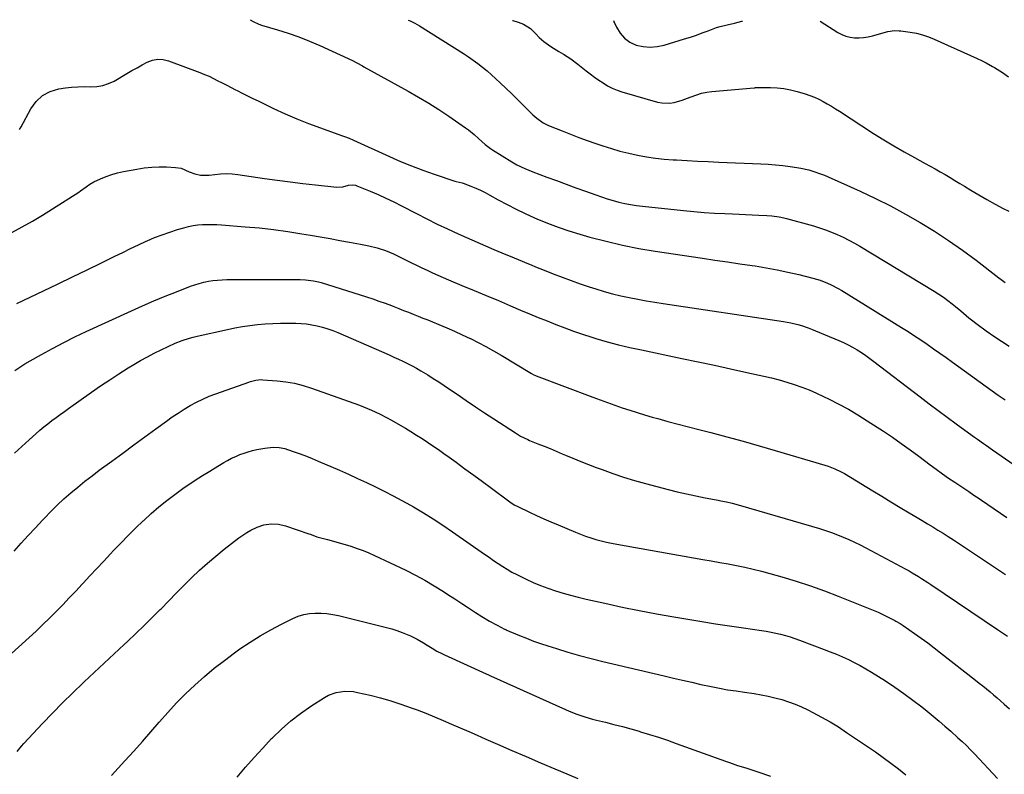
# Model space of a CAD drawing. Units: inches. Extents: x 1926266 to 1931564, y 395438 to 400696.
# Drawn here: x 1928259 to 1928818, y 400262 to 400691 of the extents above; entities that cross this region are included whole.
import ezdxf

# ---------------------------------------------------------------- set-up
doc = ezdxf.new("R2010")
doc.units = ezdxf.units.IN
doc.header["$MEASUREMENT"] = 0
doc.layers.add('7', color=7, linetype='Continuous')
doc.layers.add('8', color=7, linetype='Continuous')

msp = doc.modelspace()

# ---------------------------------------------------------------- linework, layer by layer
at = {"layer": '7', "color": 18}
for points in [[(1928390.08, 400690.82, 1806), (1928391.73, 400689.81, 1806), (1928394.92, 400688.33, 1806), (1928396.59, 400687.75, 1806), (1928405.57, 400685.1, 1806), (1928411.71, 400683.15, 1806), (1928417.79, 400681.02, 1806), (1928423.77, 400678.63, 1806), (1928429.69, 400676.07, 1806), (1928448.24, 400667.58, 1806), (1928450.68, 400666.35, 1806), (1928453.85, 400664.55, 1806), (1928454.65, 400664.11, 1806), (1928479.8, 400650.21, 1806), (1928485.69, 400646.83, 1806), (1928491.52, 400643.35, 1806), (1928497.24, 400639.7, 1806), (1928502.89, 400635.93, 1806), (1928512.4, 400629.4, 1806), (1928514.07, 400628.2, 1806), (1928517.25, 400625.61, 1806), (1928519.78, 400623.26, 1806), (1928521.66, 400621.53, 1806), (1928523.59, 400619.86, 1806), (1928526.64, 400617.56, 1806), (1928527.71, 400616.86, 1806), (1928538.65, 400610.05, 1806), (1928541.53, 400608.38, 1806), (1928546.03, 400606.21, 1806), (1928550.66, 400604.32, 1806), (1928558.52, 400601.38, 1806), (1928564.02, 400599.34, 1806), (1928569.53, 400597.31, 1806), (1928575.04, 400595.3, 1806), (1928580.56, 400593.31, 1806), (1928586.37, 400591.22, 1806), (1928589.62, 400590.1, 1806), (1928592.89, 400589.05, 1806), (1928596.18, 400588.1, 1806), (1928599.5, 400587.2, 1806), (1928602.84, 400586.43, 1806), (1928606.2, 400585.75, 1806), (1928609.59, 400585.22, 1806), (1928612.99, 400584.78, 1806), (1928636.3, 400582.31, 1806), (1928642.16, 400581.75, 1806), (1928648.02, 400581.27, 1806), (1928653.89, 400580.89, 1806), (1928659.76, 400580.6, 1806), (1928664.07, 400580.43, 1806), (1928667.79, 400580.27, 1806), (1928671.52, 400580.12, 1806), (1928675.24, 400579.96, 1806), (1928678.97, 400579.8, 1806), (1928683.61, 400579.6, 1806), (1928686.41, 400579.41, 1806), (1928690.57, 400578.82, 1806), (1928693.31, 400578.23, 1806), (1928694.66, 400577.88, 1806), (1928710.03, 400573.57, 1806), (1928713.48, 400572.53, 1806), (1928716.9, 400571.39, 1806), (1928720.27, 400570.1, 1806), (1928723.6, 400568.72, 1806), (1928726.88, 400567.21, 1806), (1928730.11, 400565.61, 1806), (1928733.28, 400563.89, 1806), (1928736.4, 400562.08, 1806), (1928778.62, 400536.49, 1806), (1928781.27, 400534.81, 1806), (1928783.89, 400533.07, 1806), (1928786.43, 400531.24, 1806), (1928788.93, 400529.33, 1806), (1928790.73, 400527.91, 1806), (1928793.82, 400525.39, 1806), (1928795.34, 400524.09, 1806), (1928798.34, 400521.47, 1806), (1928799.87, 400520.19, 1806), (1928803.03, 400517.77, 1806), (1928808.25, 400513.97, 1806), (1928812.51, 400510.96, 1806), (1928816.83, 400508.03, 1806), (1928821.23, 400505.23, 1806)], [(1928479.83, 400690.58, 1804), (1928480.95, 400690.17, 1804), (1928483.68, 400688.86, 1804), (1928486.33, 400687.37, 1804), (1928511.24, 400671.64, 1804), (1928514.03, 400669.8, 1804), (1928516.77, 400667.9, 1804), (1928519.43, 400665.89, 1804), (1928522.05, 400663.81, 1804), (1928524.6, 400661.66, 1804), (1928527.13, 400659.47, 1804), (1928529.61, 400657.23, 1804), (1928532.06, 400654.96, 1804), (1928535.51, 400651.7, 1804), (1928538.43, 400648.91, 1804), (1928541.34, 400646.1, 1804), (1928544.23, 400643.26, 1804), (1928547.09, 400640.41, 1804), (1928550.7, 400636.79, 1804), (1928552.9, 400634.8, 1804), (1928556.57, 400632.28, 1804), (1928559.2, 400630.91, 1804), (1928560.56, 400630.31, 1804), (1928567.26, 400627.63, 1804), (1928572, 400625.77, 1804), (1928576.77, 400623.96, 1804), (1928581.56, 400622.22, 1804), (1928586.36, 400620.52, 1804), (1928590.35, 400619.15, 1804), (1928595.24, 400617.57, 1804), (1928600.15, 400616.13, 1804), (1928605.12, 400614.89, 1804), (1928610.13, 400613.78, 1804), (1928615.17, 400612.88, 1804), (1928620.24, 400612.12, 1804), (1928625.33, 400611.58, 1804), (1928630.44, 400611.19, 1804), (1928632.21, 400611.09, 1804), (1928638.22, 400610.76, 1804), (1928644.23, 400610.46, 1804), (1928650.24, 400610.17, 1804), (1928656.25, 400609.91, 1804), (1928680.19, 400608.92, 1804), (1928684.37, 400608.68, 1804), (1928688.55, 400608.36, 1804), (1928692.71, 400607.91, 1804), (1928696.87, 400607.38, 1804), (1928700.53, 400606.86, 1804), (1928702.84, 400606.47, 1804), (1928707.4, 400605.45, 1804), (1928709.65, 400604.81, 1804), (1928714.08, 400603.3, 1804), (1928716.25, 400602.43, 1804), (1928718.41, 400601.51, 1804), (1928736.61, 400593.32, 1804), (1928745.3, 400589.24, 1804), (1928753.88, 400584.95, 1804), (1928762.31, 400580.38, 1804), (1928770.64, 400575.61, 1804), (1928778.8, 400570.55, 1804), (1928786.83, 400565.31, 1804), (1928794.68, 400559.79, 1804), (1928802.41, 400554.1, 1804), (1928815.43, 400544.14, 1804), (1928816.59, 400543.25, 1804), (1928818.89, 400541.44, 1804)], [(1928539.12, 400690.42, 1802), (1928539.21, 400690.4, 1802), (1928542.31, 400689.48, 1802), (1928545.34, 400688.33, 1802), (1928549.36, 400685.77, 1802), (1928552.48, 400682.54, 1802), (1928554.18, 400680.78, 1802), (1928556.91, 400678.33, 1802), (1928560.88, 400675.64, 1802), (1928562.42, 400674.7, 1802), (1928565.48, 400672.82, 1802), (1928568.11, 400671.18, 1802), (1928572.18, 400668.49, 1802), (1928576.11, 400665.58, 1802), (1928580.9, 400661.82, 1802), (1928583.26, 400660.01, 1802), (1928585.66, 400658.24, 1802), (1928588.1, 400656.52, 1802), (1928590.56, 400654.84, 1802), (1928593.1, 400653.32, 1802), (1928595.72, 400651.95, 1802), (1928598.45, 400650.83, 1802), (1928601.26, 400649.88, 1802), (1928621.54, 400643.97, 1802), (1928623.86, 400643.49, 1802), (1928628.52, 400643.37, 1802), (1928630.86, 400643.74, 1802), (1928635.49, 400645.04, 1802), (1928639.99, 400646.72, 1802), (1928643.74, 400648.15, 1802), (1928646.54, 400648.99, 1802), (1928649.4, 400649.57, 1802), (1928652.31, 400649.97, 1802), (1928676.46, 400652.16, 1802), (1928676.7, 400652.18, 1802), (1928677.17, 400652.21, 1802), (1928678.12, 400652.26, 1802), (1928678.36, 400652.26, 1802), (1928685.61, 400652.28, 1802), (1928689.45, 400652.12, 1802), (1928693.26, 400651.73, 1802), (1928697.01, 400651, 1802), (1928700.73, 400650.04, 1802), (1928705.42, 400648.61, 1802), (1928708.01, 400647.73, 1802), (1928710.55, 400646.75, 1802), (1928713.03, 400645.61, 1802), (1928715.47, 400644.37, 1802), (1928717.86, 400643.03, 1802), (1928720.22, 400641.65, 1802), (1928722.56, 400640.22, 1802), (1928724.87, 400638.75, 1802), (1928744.24, 400626.17, 1802), (1928749.94, 400622.57, 1802), (1928755.68, 400619.07, 1802), (1928761.52, 400615.71, 1802), (1928767.41, 400612.45, 1802), (1928773.58, 400609.13, 1802), (1928776.42, 400607.59, 1802), (1928779.25, 400606.02, 1802), (1928782.05, 400604.41, 1802), (1928784.84, 400602.79, 1802), (1928787.62, 400601.14, 1802), (1928790.39, 400599.48, 1802), (1928793.16, 400597.8, 1802), (1928795.92, 400596.12, 1802), (1928799.43, 400593.95, 1802), (1928803.98, 400591.23, 1802), (1928808.56, 400588.58, 1802), (1928813.2, 400586.03, 1802), (1928817.87, 400583.54, 1802), (1928821.01, 400581.92, 1802)], [(1928259.1, 400628.46, 1808), (1928259.89, 400629.97, 1808), (1928265.38, 400640.21, 1808), (1928268.45, 400644.35, 1808), (1928272.04, 400647.73, 1808), (1928276.44, 400649.97, 1808), (1928281.37, 400651.45, 1808), (1928285.08, 400652, 1808), (1928288.64, 400652.42, 1808), (1928292.21, 400652.69, 1808), (1928295.78, 400652.76, 1808), (1928299.37, 400652.69, 1808), (1928302.88, 400652.83, 1808), (1928306.29, 400653.36, 1808), (1928309.57, 400654.47, 1808), (1928312.74, 400655.97, 1808), (1928320.03, 400660.23, 1808), (1928322.9, 400661.88, 1808), (1928325.8, 400663.52, 1808), (1928328.71, 400665.11, 1808), (1928331.64, 400666.68, 1808), (1928334.6, 400667.78, 1808), (1928337.6, 400668.36, 1808), (1928340.65, 400668.16, 1808), (1928343.73, 400667.45, 1808), (1928361.47, 400660.8, 1808), (1928364.09, 400659.76, 1808), (1928366.68, 400658.65, 1808), (1928369.22, 400657.44, 1808), (1928371.73, 400656.16, 1808), (1928374.23, 400654.84, 1808), (1928376.73, 400653.52, 1808), (1928379.23, 400652.23, 1808), (1928381.75, 400650.94, 1808), (1928382.63, 400650.49, 1808), (1928385.59, 400649, 1808), (1928388.56, 400647.52, 1808), (1928391.54, 400646.06, 1808), (1928394.53, 400644.62, 1808), (1928403.28, 400640.44, 1808), (1928409.86, 400637.41, 1808), (1928416.5, 400634.52, 1808), (1928423.22, 400631.84, 1808), (1928430, 400629.28, 1808), (1928441.92, 400625, 1808), (1928443.64, 400624.38, 1808), (1928446.21, 400623.43, 1808), (1928448.74, 400622.36, 1808), (1928469.2, 400613.01, 1808), (1928475.45, 400610.27, 1808), (1928481.75, 400607.67, 1808), (1928488.14, 400605.28, 1808), (1928494.58, 400603.02, 1808), (1928506.42, 400599.09, 1808), (1928506.99, 400598.92, 1808), (1928510.43, 400598.09, 1808), (1928510.99, 400597.89, 1808), (1928515.43, 400596.2, 1808), (1928518.17, 400595.09, 1808), (1928520.88, 400593.89, 1808), (1928523.53, 400592.57, 1808), (1928526.14, 400591.17, 1808), (1928530.97, 400588.45, 1808), (1928536.01, 400585.71, 1808), (1928541.11, 400583.08, 1808), (1928546.28, 400580.62, 1808), (1928551.51, 400578.26, 1808), (1928552.89, 400577.67, 1808), (1928558.89, 400575.21, 1808), (1928564.95, 400572.92, 1808), (1928571.09, 400570.86, 1808), (1928577.29, 400568.95, 1808), (1928583.09, 400567.29, 1808), (1928592.27, 400564.86, 1808), (1928601.5, 400562.67, 1808), (1928610.81, 400560.85, 1808), (1928620.17, 400559.27, 1808), (1928647.04, 400555.28, 1808), (1928654.1, 400554.23, 1808), (1928661.16, 400553.18, 1808), (1928668.22, 400552.13, 1808), (1928675.28, 400551.08, 1808), (1928676.89, 400550.85, 1808), (1928683.13, 400549.83, 1808), (1928689.35, 400548.69, 1808), (1928695.53, 400547.38, 1808), (1928701.69, 400545.95, 1808), (1928709.6, 400544, 1808), (1928711.77, 400543.41, 1808), (1928713.92, 400542.74, 1808), (1928718.11, 400541.11, 1808), (1928720.16, 400540.17, 1808), (1928724.14, 400538.08, 1808), (1928726.08, 400536.93, 1808), (1928760.07, 400515.94, 1808), (1928763.78, 400513.61, 1808), (1928767.46, 400511.24, 1808), (1928771.11, 400508.81, 1808), (1928774.73, 400506.34, 1808), (1928778.32, 400503.83, 1808), (1928781.91, 400501.31, 1808), (1928785.48, 400498.77, 1808), (1928789.04, 400496.22, 1808), (1928814.98, 400477.5, 1808), (1928816.12, 400476.69, 1808), (1928817.83, 400475.49, 1808), (1928818.97, 400474.7, 1808)], [(1928257.43, 400529.55, 1812), (1928272.72, 400536.79, 1812), (1928280.97, 400540.72, 1812), (1928289.22, 400544.68, 1812), (1928297.44, 400548.67, 1812), (1928305.66, 400552.69, 1812), (1928313.26, 400556.43, 1812), (1928317.67, 400558.58, 1812), (1928322.09, 400560.71, 1812), (1928326.54, 400562.8, 1812), (1928330.99, 400564.86, 1812), (1928331.52, 400565.11, 1812), (1928335.75, 400566.94, 1812), (1928340.03, 400568.64, 1812), (1928344.38, 400570.15, 1812), (1928348.77, 400571.54, 1812), (1928352.44, 400572.6, 1812), (1928355.05, 400573.26, 1812), (1928357.69, 400573.8, 1812), (1928360.35, 400574.15, 1812), (1928363.04, 400574.38, 1812), (1928365.74, 400574.47, 1812), (1928368.44, 400574.48, 1812), (1928371.14, 400574.39, 1812), (1928373.84, 400574.23, 1812), (1928387.28, 400573.19, 1812), (1928395.35, 400572.45, 1812), (1928403.4, 400571.56, 1812), (1928411.43, 400570.45, 1812), (1928419.44, 400569.2, 1812), (1928424.34, 400568.36, 1812), (1928429.88, 400567.4, 1812), (1928435.42, 400566.42, 1812), (1928440.95, 400565.41, 1812), (1928446.49, 400564.37, 1812), (1928452.72, 400563.19, 1812), (1928457.53, 400562.21, 1812), (1928462.3, 400561.08, 1812), (1928466.97, 400559.65, 1812), (1928471.47, 400557.73, 1812), (1928478.69, 400554.18, 1812), (1928481.67, 400552.72, 1812), (1928484.64, 400551.27, 1812), (1928487.62, 400549.82, 1812), (1928490.6, 400548.38, 1812), (1928493.6, 400546.97, 1812), (1928496.61, 400545.6, 1812), (1928499.64, 400544.28, 1812), (1928502.69, 400542.99, 1812), (1928510.38, 400539.82, 1812), (1928517.28, 400536.96, 1812), (1928524.17, 400534.09, 1812), (1928531.06, 400531.19, 1812), (1928537.94, 400528.28, 1812), (1928543.72, 400525.81, 1812), (1928548.7, 400523.71, 1812), (1928553.69, 400521.63, 1812), (1928558.69, 400519.58, 1812), (1928563.7, 400517.56, 1812), (1928568.74, 400515.62, 1812), (1928573.81, 400513.76, 1812), (1928578.93, 400512.04, 1812), (1928584.08, 400510.4, 1812), (1928586.5, 400509.67, 1812), (1928592.91, 400507.83, 1812), (1928599.34, 400506.09, 1812), (1928605.82, 400504.54, 1812), (1928612.33, 400503.1, 1812), (1928635.33, 400498.34, 1812), (1928644.56, 400496.4, 1812), (1928653.78, 400494.44, 1812), (1928662.99, 400492.43, 1812), (1928672.19, 400490.39, 1812), (1928681.81, 400488.24, 1812), (1928686.18, 400487.2, 1812), (1928690.54, 400486.07, 1812), (1928694.85, 400484.81, 1812), (1928699.15, 400483.47, 1812), (1928703.39, 400481.98, 1812), (1928707.59, 400480.37, 1812), (1928711.72, 400478.6, 1812), (1928715.8, 400476.72, 1812), (1928718.93, 400475.19, 1812), (1928724.49, 400472.36, 1812), (1928729.97, 400469.39, 1812), (1928735.33, 400466.21, 1812), (1928740.61, 400462.9, 1812), (1928749.76, 400456.92, 1812), (1928754.89, 400453.5, 1812), (1928759.96, 400450, 1812), (1928764.96, 400446.41, 1812), (1928769.92, 400442.75, 1812), (1928776.31, 400437.93, 1812), (1928779.77, 400435.35, 1812), (1928783.27, 400432.81, 1812), (1928786.8, 400430.32, 1812), (1928790.37, 400427.9, 1812), (1928792.56, 400426.45, 1812), (1928795.46, 400424.53, 1812), (1928798.34, 400422.6, 1812), (1928801.22, 400420.66, 1812), (1928804.1, 400418.71, 1812), (1928805.58, 400417.71, 1812), (1928809.18, 400415.26, 1812), (1928812.79, 400412.79, 1812), (1928816.39, 400410.33, 1812), (1928819.98, 400407.85, 1812)], [(1928256.33, 400491.42, 1814), (1928259.17, 400493.36, 1814), (1928262.09, 400495.18, 1814), (1928265.06, 400496.93, 1814), (1928271.52, 400500.56, 1814), (1928277.8, 400503.99, 1814), (1928284.12, 400507.32, 1814), (1928290.53, 400510.49, 1814), (1928296.99, 400513.56, 1814), (1928322.58, 400525.35, 1814), (1928328.91, 400528.2, 1814), (1928335.27, 400530.97, 1814), (1928341.69, 400533.62, 1814), (1928348.13, 400536.19, 1814), (1928356.1, 400539.29, 1814), (1928358.61, 400540.18, 1814), (1928361.14, 400540.97, 1814), (1928363.72, 400541.61, 1814), (1928366.32, 400542.15, 1814), (1928368.95, 400542.54, 1814), (1928371.59, 400542.84, 1814), (1928374.24, 400543.01, 1814), (1928376.9, 400543.08, 1814), (1928418.47, 400543.14, 1814), (1928421.49, 400543.03, 1814), (1928425.99, 400542.47, 1814), (1928428.93, 400541.8, 1814), (1928430.38, 400541.38, 1814), (1928456.13, 400533.26, 1814), (1928459.69, 400532.1, 1814), (1928463.23, 400530.9, 1814), (1928466.75, 400529.62, 1814), (1928470.26, 400528.3, 1814), (1928471.73, 400527.73, 1814), (1928474.49, 400526.66, 1814), (1928477.24, 400525.59, 1814), (1928479.99, 400524.51, 1814), (1928482.73, 400523.43, 1814), (1928485.48, 400522.34, 1814), (1928488.22, 400521.25, 1814), (1928490.96, 400520.15, 1814), (1928493.7, 400519.05, 1814), (1928497.23, 400517.62, 1814), (1928501.71, 400515.75, 1814), (1928506.17, 400513.82, 1814), (1928510.58, 400511.8, 1814), (1928514.97, 400509.71, 1814), (1928515.17, 400509.62, 1814), (1928519.6, 400507.38, 1814), (1928523.99, 400505.06, 1814), (1928528.32, 400502.64, 1814), (1928532.61, 400500.13, 1814), (1928549.86, 400489.74, 1814), (1928551.19, 400489.01, 1814), (1928552.22, 400488.54, 1814), (1928552.58, 400488.4, 1814), (1928584.76, 400476.3, 1814), (1928588.92, 400474.75, 1814), (1928593.09, 400473.22, 1814), (1928597.27, 400471.73, 1814), (1928601.46, 400470.26, 1814), (1928605.67, 400468.84, 1814), (1928609.9, 400467.49, 1814), (1928614.15, 400466.21, 1814), (1928618.42, 400464.99, 1814), (1928621.56, 400464.13, 1814), (1928627.41, 400462.53, 1814), (1928633.27, 400460.96, 1814), (1928639.14, 400459.41, 1814), (1928645.01, 400457.88, 1814), (1928651.7, 400456.15, 1814), (1928660.9, 400453.72, 1814), (1928670.09, 400451.23, 1814), (1928679.25, 400448.64, 1814), (1928688.39, 400445.98, 1814), (1928716.48, 400437.65, 1814), (1928718.41, 400437.02, 1814), (1928722.19, 400435.58, 1814), (1928725.86, 400433.86, 1814), (1928727.66, 400432.92, 1814), (1928731.17, 400430.89, 1814), (1928743.73, 400423.13, 1814), (1928748.89, 400419.96, 1814), (1928754.06, 400416.81, 1814), (1928759.25, 400413.68, 1814), (1928764.45, 400410.58, 1814), (1928768.9, 400407.93, 1814), (1928771.88, 400406.15, 1814), (1928774.85, 400404.36, 1814), (1928777.81, 400402.56, 1814), (1928780.77, 400400.75, 1814), (1928783.71, 400398.92, 1814), (1928786.64, 400397.06, 1814), (1928789.55, 400395.18, 1814), (1928792.44, 400393.27, 1814), (1928804.37, 400385.32, 1814), (1928811.72, 400380.4, 1814), (1928819.05, 400375.48, 1814)], [(1928256.2, 400444.5, 1816), (1928260.29, 400448.28, 1816), (1928264.43, 400452.02, 1816), (1928268.37, 400455.52, 1816), (1928270.59, 400457.45, 1816), (1928272.83, 400459.34, 1816), (1928275.12, 400461.18, 1816), (1928277.43, 400462.99, 1816), (1928279.77, 400464.76, 1816), (1928282.13, 400466.51, 1816), (1928284.5, 400468.24, 1816), (1928286.89, 400469.94, 1816), (1928299.91, 400479.11, 1816), (1928305.07, 400482.67, 1816), (1928310.27, 400486.16, 1816), (1928315.54, 400489.55, 1816), (1928320.85, 400492.87, 1816), (1928324.05, 400494.82, 1816), (1928327.83, 400497.06, 1816), (1928331.65, 400499.22, 1816), (1928335.54, 400501.26, 1816), (1928339.46, 400503.23, 1816), (1928343.44, 400505.15, 1816), (1928347.42, 400506.94, 1816), (1928351.5, 400508.53, 1816), (1928355.65, 400509.87, 1816), (1928357.76, 400510.44, 1816), (1928359.88, 400510.96, 1816), (1928377.12, 400514.82, 1816), (1928381.38, 400515.69, 1816), (1928385.66, 400516.45, 1816), (1928389.96, 400517.05, 1816), (1928394.28, 400517.55, 1816), (1928398.62, 400517.9, 1816), (1928402.96, 400518.16, 1816), (1928407.3, 400518.28, 1816), (1928411.65, 400518.32, 1816), (1928415.97, 400518.28, 1816), (1928419.05, 400518.16, 1816), (1928422.11, 400517.9, 1816), (1928425.15, 400517.44, 1816), (1928428.17, 400516.85, 1816), (1928431.16, 400516.07, 1816), (1928434.11, 400515.19, 1816), (1928437, 400514.14, 1816), (1928439.86, 400512.99, 1816), (1928469.01, 400500.28, 1816), (1928471.64, 400499.11, 1816), (1928474.26, 400497.91, 1816), (1928476.87, 400496.69, 1816), (1928479.46, 400495.44, 1816), (1928482.02, 400494.13, 1816), (1928484.56, 400492.77, 1816), (1928487.05, 400491.34, 1816), (1928490.93, 400488.97, 1816), (1928494.07, 400486.98, 1816), (1928497.19, 400484.96, 1816), (1928500.29, 400482.91, 1816), (1928503.37, 400480.83, 1816), (1928507.61, 400477.92, 1816), (1928512.81, 400474.38, 1816), (1928518.02, 400470.86, 1816), (1928523.26, 400467.38, 1816), (1928528.52, 400463.93, 1816), (1928540.74, 400455.96, 1816), (1928543.68, 400454.19, 1816), (1928547.78, 400452.18, 1816), (1928548.83, 400451.73, 1816), (1928553.56, 400449.82, 1816), (1928556.98, 400448.43, 1816), (1928560.39, 400447.03, 1816), (1928563.8, 400445.61, 1816), (1928567.21, 400444.18, 1816), (1928569.1, 400443.38, 1816), (1928573.45, 400441.57, 1816), (1928577.82, 400439.79, 1816), (1928582.21, 400438.06, 1816), (1928586.61, 400436.36, 1816), (1928589.93, 400435.1, 1816), (1928596.03, 400432.89, 1816), (1928602.17, 400430.81, 1816), (1928608.37, 400428.94, 1816), (1928614.62, 400427.19, 1816), (1928627.42, 400423.83, 1816), (1928632.65, 400422.51, 1816), (1928637.9, 400421.27, 1816), (1928643.17, 400420.15, 1816), (1928648.46, 400419.11, 1816), (1928655.83, 400417.73, 1816), (1928657.45, 400417.42, 1816), (1928660.68, 400416.77, 1816), (1928663.9, 400416.06, 1816), (1928668.67, 400414.79, 1816), (1928713.53, 400401.56, 1816), (1928716.92, 400400.5, 1816), (1928720.29, 400399.37, 1816), (1928723.62, 400398.13, 1816), (1928726.93, 400396.82, 1816), (1928730.19, 400395.41, 1816), (1928733.43, 400393.94, 1816), (1928736.62, 400392.37, 1816), (1928739.77, 400390.73, 1816), (1928762.53, 400378.51, 1816), (1928764.35, 400377.51, 1816), (1928766.17, 400376.49, 1816), (1928769.74, 400374.37, 1816), (1928771.5, 400373.28, 1816), (1928775, 400371.03, 1816), (1928776.73, 400369.88, 1816), (1928814.61, 400344.34, 1816), (1928817.44, 400342.4, 1816), (1928820.25, 400340.43, 1816)], [(1928256.08, 400388.86, 1818), (1928260.04, 400393.3, 1818), (1928264.02, 400397.72, 1818), (1928268.05, 400402.1, 1818), (1928272.11, 400406.45, 1818), (1928273.16, 400407.56, 1818), (1928276.78, 400411.28, 1818), (1928280.46, 400414.92, 1818), (1928284.27, 400418.44, 1818), (1928288.15, 400421.88, 1818), (1928292.12, 400425.21, 1818), (1928296.14, 400428.48, 1818), (1928300.23, 400431.67, 1818), (1928304.37, 400434.78, 1818), (1928311.39, 400439.94, 1818), (1928317.65, 400444.54, 1818), (1928323.92, 400449.13, 1818), (1928330.19, 400453.72, 1818), (1928336.47, 400458.3, 1818), (1928342.52, 400462.71, 1818), (1928345.81, 400465.03, 1818), (1928349.14, 400467.28, 1818), (1928352.54, 400469.43, 1818), (1928355.98, 400471.51, 1818), (1928359.51, 400473.43, 1818), (1928363.1, 400475.22, 1818), (1928366.78, 400476.81, 1818), (1928370.53, 400478.26, 1818), (1928389.31, 400484.91, 1818), (1928390.28, 400485.23, 1818), (1928393.24, 400485.98, 1818), (1928396.27, 400486.25, 1818), (1928397.29, 400486.22, 1818), (1928405.33, 400485.63, 1818), (1928410.33, 400485.06, 1818), (1928415.27, 400484.22, 1818), (1928420.13, 400482.99, 1818), (1928424.93, 400481.49, 1818), (1928452.15, 400471.75, 1818), (1928454.47, 400470.88, 1818), (1928459.03, 400468.98, 1818), (1928463.51, 400466.85, 1818), (1928467.89, 400464.54, 1818), (1928470.05, 400463.32, 1818), (1928478.22, 400458.6, 1818), (1928481.42, 400456.7, 1818), (1928484.59, 400454.75, 1818), (1928487.72, 400452.74, 1818), (1928490.83, 400450.69, 1818), (1928493.9, 400448.58, 1818), (1928496.96, 400446.47, 1818), (1928500, 400444.32, 1818), (1928503.03, 400442.16, 1818), (1928507.07, 400439.26, 1818), (1928512.1, 400435.62, 1818), (1928517.12, 400431.96, 1818), (1928522.12, 400428.29, 1818), (1928527.11, 400424.59, 1818), (1928536.89, 400417.32, 1818), (1928537.52, 400416.87, 1818), (1928540.11, 400415.18, 1818), (1928542.17, 400414.1, 1818), (1928548.78, 400410.96, 1818), (1928552.81, 400409.08, 1818), (1928556.84, 400407.24, 1818), (1928560.9, 400405.45, 1818), (1928564.98, 400403.7, 1818), (1928574.9, 400399.51, 1818), (1928577.74, 400398.37, 1818), (1928580.61, 400397.31, 1818), (1928583.52, 400396.35, 1818), (1928586.46, 400395.47, 1818), (1928589.42, 400394.69, 1818), (1928592.4, 400393.96, 1818), (1928595.39, 400393.32, 1818), (1928598.4, 400392.74, 1818), (1928647.19, 400384.11, 1818), (1928651.98, 400383.26, 1818), (1928656.77, 400382.39, 1818), (1928661.56, 400381.5, 1818), (1928666.35, 400380.6, 1818), (1928671.12, 400379.62, 1818), (1928675.87, 400378.56, 1818), (1928680.59, 400377.36, 1818), (1928685.28, 400376.09, 1818), (1928692.17, 400374.11, 1818), (1928700.25, 400371.66, 1818), (1928708.28, 400369.05, 1818), (1928716.23, 400366.2, 1818), (1928724.12, 400363.2, 1818), (1928741.21, 400356.4, 1818), (1928743.99, 400355.25, 1818), (1928746.74, 400354.05, 1818), (1928749.47, 400352.79, 1818), (1928752.17, 400351.47, 1818), (1928756.31, 400349.39, 1818), (1928756.92, 400349.07, 1818), (1928759.31, 400347.68, 1818), (1928761.04, 400346.53, 1818), (1928767.47, 400342.02, 1818), (1928771.24, 400339.33, 1818), (1928774.97, 400336.61, 1818), (1928778.66, 400333.83, 1818), (1928782.31, 400331.01, 1818), (1928802.1, 400315.48, 1818), (1928804.18, 400313.84, 1818), (1928806.25, 400312.18, 1818), (1928808.31, 400310.51, 1818), (1928810.35, 400308.82, 1818), (1928812.38, 400307.12, 1818), (1928814.4, 400305.4, 1818), (1928816.39, 400303.65, 1818), (1928818.37, 400301.89, 1818), (1928821.45, 400299.11, 1818)], [(1928257.61, 400274.97, 1822), (1928260.16, 400278.04, 1822), (1928261.49, 400279.52, 1822), (1928272.07, 400290.8, 1822), (1928277.73, 400296.72, 1822), (1928283.45, 400302.56, 1822), (1928289.29, 400308.3, 1822), (1928295.2, 400313.96, 1822), (1928295.79, 400314.51, 1822), (1928301.46, 400319.83, 1822), (1928307.14, 400325.15, 1822), (1928312.82, 400330.46, 1822), (1928318.51, 400335.76, 1822), (1928320.39, 400337.51, 1822), (1928325.11, 400341.97, 1822), (1928329.79, 400346.47, 1822), (1928334.41, 400351.03, 1822), (1928338.99, 400355.63, 1822), (1928339.44, 400356.09, 1822), (1928343.77, 400360.49, 1822), (1928348.11, 400364.88, 1822), (1928352.46, 400369.25, 1822), (1928356.83, 400373.61, 1822), (1928361.28, 400377.88, 1822), (1928365.82, 400382.04, 1822), (1928370.52, 400386.02, 1822), (1928375.32, 400389.89, 1822), (1928383.62, 400396.34, 1822), (1928385.81, 400397.93, 1822), (1928388.08, 400399.41, 1822), (1928390.44, 400400.72, 1822), (1928394, 400402.45, 1822), (1928397.92, 400403.78, 1822), (1928402.03, 400404.33, 1822), (1928406.17, 400404.1, 1822), (1928410.2, 400403.13, 1822), (1928423.41, 400398.66, 1822), (1928424.07, 400398.43, 1822), (1928426.68, 400397.45, 1822), (1928428.01, 400397.01, 1822), (1928428.68, 400396.81, 1822), (1928433.99, 400395.38, 1822), (1928437.32, 400394.46, 1822), (1928440.64, 400393.53, 1822), (1928443.95, 400392.56, 1822), (1928447.26, 400391.57, 1822), (1928450.87, 400390.38, 1822), (1928454.22, 400389.17, 1822), (1928457.5, 400387.8, 1822), (1928460.75, 400386.34, 1822), (1928478.41, 400377.89, 1822), (1928483.92, 400375.12, 1822), (1928489.35, 400372.21, 1822), (1928494.66, 400369.09, 1822), (1928499.89, 400365.83, 1822), (1928502.41, 400364.19, 1822), (1928506.32, 400361.64, 1822), (1928510.23, 400359.09, 1822), (1928514.14, 400356.54, 1822), (1928518.05, 400353.98, 1822), (1928521.72, 400351.58, 1822), (1928525.94, 400348.98, 1822), (1928530.29, 400346.63, 1822), (1928534.61, 400344.44, 1822), (1928534.82, 400344.35, 1822), (1928535.24, 400344.16, 1822), (1928535.34, 400344.12, 1822), (1928543.03, 400340.86, 1822), (1928547.01, 400339.25, 1822), (1928551.01, 400337.71, 1822), (1928555.05, 400336.29, 1822), (1928559.12, 400334.93, 1822), (1928564.02, 400333.38, 1822), (1928570.58, 400331.39, 1822), (1928577.16, 400329.49, 1822), (1928583.79, 400327.74, 1822), (1928590.45, 400326.08, 1822), (1928625.31, 400317.83, 1822), (1928630.51, 400316.62, 1822), (1928635.71, 400315.41, 1822), (1928640.92, 400314.24, 1822), (1928646.13, 400313.08, 1822), (1928651.88, 400311.81, 1822), (1928656.58, 400310.86, 1822), (1928661.31, 400310.05, 1822), (1928666.06, 400309.33, 1822), (1928670.81, 400308.64, 1822), (1928676.34, 400307.85, 1822), (1928680.3, 400307.19, 1822), (1928684.24, 400306.43, 1822), (1928688.13, 400305.49, 1822), (1928692, 400304.44, 1822), (1928695.82, 400303.2, 1822), (1928699.58, 400301.82, 1822), (1928703.25, 400300.25, 1822), (1928706.88, 400298.54, 1822), (1928709.67, 400297.12, 1822), (1928714.6, 400294.51, 1822), (1928719.46, 400291.77, 1822), (1928724.2, 400288.85, 1822), (1928728.87, 400285.8, 1822), (1928745.21, 400274.68, 1822), (1928749.64, 400271.57, 1822), (1928754.01, 400268.38, 1822), (1928758.29, 400265.07, 1822), (1928762.51, 400261.68, 1822)], [(1928311.34, 400261.35, 1824), (1928318.96, 400269.63, 1824), (1928323.91, 400275.06, 1824), (1928328.81, 400280.53, 1824), (1928333.65, 400286.05, 1824), (1928338.45, 400291.62, 1824), (1928338.53, 400291.71, 1824), (1928343.35, 400297.17, 1824), (1928348.29, 400302.5, 1824), (1928353.42, 400307.65, 1824), (1928358.68, 400312.68, 1824), (1928364.12, 400317.51, 1824), (1928369.67, 400322.2, 1824), (1928375.4, 400326.68, 1824), (1928381.24, 400331.02, 1824), (1928384.26, 400333.18, 1824), (1928389.98, 400337.06, 1824), (1928395.81, 400340.74, 1824), (1928401.82, 400344.13, 1824), (1928407.94, 400347.33, 1824), (1928414.37, 400350.5, 1824), (1928417.42, 400351.76, 1824), (1928420.53, 400352.74, 1824), (1928423.75, 400353.3, 1824), (1928427.03, 400353.59, 1824), (1928430.35, 400353.54, 1824), (1928433.65, 400353.3, 1824), (1928436.93, 400352.81, 1824), (1928440.18, 400352.14, 1824), (1928467.45, 400345.39, 1824), (1928470.46, 400344.56, 1824), (1928473.44, 400343.64, 1824), (1928476.38, 400342.58, 1824), (1928479.28, 400341.43, 1824), (1928481.22, 400340.6, 1824), (1928484.95, 400338.81, 1824), (1928488.5, 400336.71, 1824), (1928490.63, 400335.34, 1824), (1928493.36, 400333.65, 1824), (1928496.13, 400332.03, 1824), (1928498.98, 400330.56, 1824), (1928500.42, 400329.87, 1824), (1928524.16, 400319.1, 1824), (1928525.39, 400318.55, 1824), (1928526.62, 400317.99, 1824), (1928569.18, 400298.85, 1824), (1928571.32, 400297.92, 1824), (1928575.67, 400296.19, 1824), (1928580.09, 400294.66, 1824), (1928584.57, 400293.33, 1824), (1928586.84, 400292.75, 1824), (1928591.92, 400291.51, 1824), (1928596.73, 400290.3, 1824), (1928601.53, 400289.05, 1824), (1928606.31, 400287.74, 1824), (1928611.07, 400286.38, 1824), (1928611.8, 400286.17, 1824), (1928616.9, 400284.62, 1824), (1928621.98, 400283.02, 1824), (1928627.04, 400281.31, 1824), (1928632.07, 400279.55, 1824), (1928660.09, 400269.42, 1824), (1928662.37, 400268.61, 1824), (1928666.96, 400267.05, 1824), (1928671.58, 400265.57, 1824), (1928676.19, 400264.08, 1824), (1928678.49, 400263.32, 1824), (1928685.61, 400260.98, 1824)], [(1928382.61, 400260.39, 1826), (1928387.39, 400265.97, 1826), (1928392.25, 400271.48, 1826), (1928397.22, 400276.88, 1826), (1928402.26, 400282.22, 1826), (1928402.71, 400282.69, 1826), (1928407.81, 400287.61, 1826), (1928413.11, 400292.29, 1826), (1928418.73, 400296.58, 1826), (1928424.55, 400300.63, 1826), (1928432.37, 400305.66, 1826), (1928434.5, 400306.84, 1826), (1928439.01, 400308.49, 1826), (1928443.83, 400309.16, 1826), (1928448.67, 400308.93, 1826), (1928451.08, 400308.5, 1826), (1928458.15, 400306.86, 1826), (1928464.05, 400305.36, 1826), (1928469.91, 400303.72, 1826), (1928475.69, 400301.84, 1826), (1928481.43, 400299.81, 1826), (1928484.89, 400298.52, 1826), (1928489.83, 400296.62, 1826), (1928494.75, 400294.66, 1826), (1928499.64, 400292.62, 1826), (1928504.51, 400290.52, 1826), (1928509.36, 400288.39, 1826), (1928514.21, 400286.25, 1826), (1928519.06, 400284.12, 1826), (1928523.91, 400281.98, 1826), (1928530.5, 400279.09, 1826), (1928538.65, 400275.53, 1826), (1928546.82, 400272, 1826), (1928555.01, 400268.52, 1826), (1928563.21, 400265.07, 1826), (1928566.4, 400263.74, 1826), (1928576.21, 400259.63, 1826)]]:
    msp.add_polyline3d(points, dxfattribs=at)
at = {"layer": '8', "color": 18}
for points in [[(1928596.52, 400690.27, 1800), (1928596.65, 400689.81, 1800), (1928598.13, 400686.48, 1800), (1928600.19, 400683.12, 1800), (1928602.69, 400680.23, 1800), (1928605.83, 400678.08, 1800), (1928609.4, 400676.4, 1800), (1928613.35, 400675.53, 1800), (1928617.3, 400675.15, 1800), (1928621.26, 400675.5, 1800), (1928625.22, 400676.32, 1800), (1928636.76, 400679.88, 1800), (1928640.16, 400680.96, 1800), (1928643.55, 400682.09, 1800), (1928646.91, 400683.3, 1800), (1928650.25, 400684.55, 1800), (1928654.93, 400686.3, 1800), (1928656.96, 400686.95, 1800), (1928661.1, 400687.99, 1800), (1928665.28, 400688.92, 1800), (1928669.43, 400689.97, 1800), (1928669.81, 400690.07, 1800)], [(1928713.85, 400689.95, 1800), (1928723.86, 400683.6, 1800), (1928726.11, 400682.42, 1800), (1928728.43, 400681.48, 1800), (1928730.87, 400680.91, 1800), (1928733.39, 400680.59, 1800), (1928735.96, 400680.59, 1800), (1928738.52, 400680.74, 1800), (1928741.05, 400681.13, 1800), (1928743.56, 400681.68, 1800), (1928752.35, 400684.02, 1800), (1928756.01, 400684.6, 1800), (1928758.8, 400684.55, 1800), (1928759.72, 400684.45, 1800), (1928765, 400683.71, 1800), (1928768.51, 400683.07, 1800), (1928771.97, 400682.23, 1800), (1928775.35, 400681.1, 1800), (1928778.67, 400679.77, 1800), (1928803, 400668.82, 1800), (1928805.56, 400667.63, 1800), (1928808.08, 400666.36, 1800), (1928811.77, 400664.29, 1800), (1928812.98, 400663.56, 1800), (1928817.5, 400660.73, 1800), (1928820.84, 400658.43, 1800)], [(1928254.73, 400569.89, 1810), (1928260.6, 400573.08, 1810), (1928266.43, 400576.38, 1810), (1928272.16, 400579.81, 1810), (1928277.85, 400583.35, 1810), (1928292.65, 400592.82, 1810), (1928293.74, 400593.54, 1810), (1928296.88, 400595.86, 1810), (1928299, 400597.36, 1810), (1928301.28, 400598.59, 1810), (1928305.12, 400600.36, 1810), (1928308.26, 400601.68, 1810), (1928311.45, 400602.83, 1810), (1928314.72, 400603.74, 1810), (1928318.04, 400604.49, 1810), (1928325.74, 400605.93, 1810), (1928329.92, 400606.56, 1810), (1928334.11, 400607, 1810), (1928338.32, 400607.15, 1810), (1928342.55, 400607.12, 1810), (1928347.67, 400606.89, 1810), (1928350.92, 400606.38, 1810), (1928355.46, 400604.39, 1810), (1928358.55, 400603.2, 1810), (1928361.78, 400602.47, 1810), (1928366.7, 400602.46, 1810), (1928369.96, 400602.92, 1810), (1928373.24, 400603.24, 1810), (1928376.52, 400603.38, 1810), (1928379.8, 400603.23, 1810), (1928383.08, 400602.89, 1810), (1928398.29, 400600.65, 1810), (1928405.49, 400599.63, 1810), (1928412.7, 400598.66, 1810), (1928419.93, 400597.77, 1810), (1928427.15, 400596.92, 1810), (1928439.33, 400595.57, 1810), (1928442.7, 400595.78, 1810), (1928445.99, 400596.75, 1810), (1928448.37, 400596.96, 1810), (1928449.91, 400596.71, 1810), (1928450.67, 400596.46, 1810), (1928458.25, 400593.34, 1810), (1928462.75, 400591.41, 1810), (1928467.22, 400589.4, 1810), (1928471.63, 400587.27, 1810), (1928476, 400585.05, 1810), (1928484.47, 400580.6, 1810), (1928490.33, 400577.61, 1810), (1928496.22, 400574.69, 1810), (1928502.18, 400571.9, 1810), (1928508.17, 400569.19, 1810), (1928528.45, 400560.29, 1810), (1928530.75, 400559.3, 1810), (1928533.06, 400558.31, 1810), (1928535.37, 400557.35, 1810), (1928537.7, 400556.4, 1810), (1928540.02, 400555.45, 1810), (1928542.34, 400554.5, 1810), (1928544.66, 400553.55, 1810), (1928547.26, 400552.47, 1810), (1928549.72, 400551.45, 1810), (1928552.18, 400550.44, 1810), (1928554.64, 400549.43, 1810), (1928557.11, 400548.44, 1810), (1928562.24, 400546.38, 1810), (1928567.29, 400544.41, 1810), (1928572.37, 400542.52, 1810), (1928577.49, 400540.73, 1810), (1928582.63, 400539.01, 1810), (1928586.47, 400537.78, 1810), (1928591.15, 400536.36, 1810), (1928595.86, 400535.05, 1810), (1928600.62, 400533.91, 1810), (1928605.4, 400532.89, 1810), (1928610.22, 400531.98, 1810), (1928615.03, 400531.11, 1810), (1928619.87, 400530.31, 1810), (1928624.71, 400529.55, 1810), (1928693.11, 400519.35, 1810), (1928697.18, 400518.63, 1810), (1928701.2, 400517.68, 1810), (1928703.19, 400517.11, 1810), (1928707.09, 400515.77, 1810), (1928709.02, 400515.01, 1810), (1928724.49, 400508.49, 1810), (1928727.14, 400507.3, 1810), (1928729.76, 400506.03, 1810), (1928732.31, 400504.65, 1810), (1928734.83, 400503.19, 1810), (1928737.29, 400501.63, 1810), (1928739.71, 400500.03, 1810), (1928742.08, 400498.34, 1810), (1928744.42, 400496.61, 1810), (1928770.73, 400476.4, 1810), (1928775.8, 400472.53, 1810), (1928780.9, 400468.68, 1810), (1928786.03, 400464.87, 1810), (1928791.17, 400461.08, 1810), (1928798.11, 400456.01, 1810), (1928801.5, 400453.57, 1810), (1928803.2, 400452.37, 1810), (1928806.64, 400449.99, 1810), (1928808.35, 400448.8, 1810), (1928811.79, 400446.42, 1810), (1928843.74, 400424.25, 1810)], [(1928242.22, 400319.56, 1820), (1928264.56, 400339.75, 1820), (1928268.47, 400343.35, 1820), (1928272.35, 400347.01, 1820), (1928276.15, 400350.74, 1820), (1928279.91, 400354.51, 1820), (1928283.62, 400358.34, 1820), (1928287.3, 400362.18, 1820), (1928290.95, 400366.06, 1820), (1928294.58, 400369.96, 1820), (1928295.13, 400370.56, 1820), (1928299.02, 400374.77, 1820), (1928302.93, 400378.97, 1820), (1928306.85, 400383.15, 1820), (1928310.79, 400387.32, 1820), (1928312.45, 400389.08, 1820), (1928316.59, 400393.38, 1820), (1928320.76, 400397.64, 1820), (1928325, 400401.84, 1820), (1928329.28, 400405.99, 1820), (1928329.57, 400406.26, 1820), (1928333.81, 400410.16, 1820), (1928338.16, 400413.94, 1820), (1928342.66, 400417.54, 1820), (1928347.26, 400421.02, 1820), (1928352.6, 400424.89, 1820), (1928354.62, 400426.32, 1820), (1928358.73, 400429.08, 1820), (1928362.91, 400431.73, 1820), (1928367.13, 400434.32, 1820), (1928369.24, 400435.61, 1820), (1928375.07, 400439.13, 1820), (1928377.28, 400440.39, 1820), (1928379.53, 400441.57, 1820), (1928381.84, 400442.63, 1820), (1928384.19, 400443.62, 1820), (1928386.58, 400444.48, 1820), (1928389, 400445.26, 1820), (1928391.46, 400445.9, 1820), (1928393.94, 400446.46, 1820), (1928398.37, 400447.33, 1820), (1928399.99, 400447.58, 1820), (1928403.27, 400447.82, 1820), (1928406.55, 400447.65, 1820), (1928409.77, 400447.03, 1820), (1928411.34, 400446.57, 1820), (1928415.12, 400445.28, 1820), (1928418.56, 400444.05, 1820), (1928421.97, 400442.78, 1820), (1928425.35, 400441.41, 1820), (1928428.71, 400440, 1820), (1928440.72, 400434.75, 1820), (1928445.87, 400432.47, 1820), (1928451.01, 400430.14, 1820), (1928456.11, 400427.76, 1820), (1928461.2, 400425.35, 1820), (1928466.25, 400422.85, 1820), (1928471.26, 400420.27, 1820), (1928476.22, 400417.6, 1820), (1928481.13, 400414.85, 1820), (1928482.79, 400413.9, 1820), (1928488.46, 400410.54, 1820), (1928494.07, 400407.09, 1820), (1928499.58, 400403.49, 1820), (1928505.03, 400399.79, 1820), (1928523.26, 400387.06, 1820), (1928525.8, 400385.3, 1820), (1928528.36, 400383.55, 1820), (1928530.93, 400381.83, 1820), (1928533.51, 400380.13, 1820), (1928536.13, 400378.49, 1820), (1928538.79, 400376.92, 1820), (1928541.52, 400375.47, 1820), (1928544.28, 400374.09, 1820), (1928546.81, 400372.88, 1820), (1928550.9, 400371.04, 1820), (1928555.04, 400369.3, 1820), (1928559.24, 400367.72, 1820), (1928563.48, 400366.26, 1820), (1928567.8, 400364.93, 1820), (1928572.12, 400363.69, 1820), (1928576.48, 400362.56, 1820), (1928580.86, 400361.52, 1820), (1928591.54, 400359.13, 1820), (1928601.29, 400357.02, 1820), (1928611.06, 400355.02, 1820), (1928620.86, 400353.17, 1820), (1928630.69, 400351.42, 1820), (1928638.77, 400350.05, 1820), (1928646.62, 400348.75, 1820), (1928654.48, 400347.5, 1820), (1928662.35, 400346.32, 1820), (1928670.23, 400345.19, 1820), (1928680.48, 400343.76, 1820), (1928683.23, 400343.33, 1820), (1928685.97, 400342.83, 1820), (1928688.7, 400342.25, 1820), (1928691.41, 400341.6, 1820), (1928694.1, 400340.86, 1820), (1928696.77, 400340.06, 1820), (1928699.41, 400339.18, 1820), (1928702.04, 400338.24, 1820), (1928716.11, 400332.94, 1820), (1928719.59, 400331.59, 1820), (1928723.06, 400330.19, 1820), (1928726.49, 400328.71, 1820), (1928729.9, 400327.19, 1820), (1928733.26, 400325.56, 1820), (1928736.57, 400323.84, 1820), (1928739.81, 400321.99, 1820), (1928743, 400320.04, 1820), (1928750.89, 400315.01, 1820), (1928756.18, 400311.51, 1820), (1928761.4, 400307.89, 1820), (1928766.51, 400304.12, 1820), (1928771.53, 400300.23, 1820), (1928774.58, 400297.78, 1820), (1928777.99, 400295.01, 1820), (1928781.38, 400292.19, 1820), (1928784.71, 400289.32, 1820), (1928788.02, 400286.42, 1820), (1928792.12, 400282.76, 1820), (1928794.56, 400280.53, 1820), (1928796.96, 400278.25, 1820), (1928799.31, 400275.92, 1820), (1928801.6, 400273.54, 1820), (1928814.67, 400259.62, 1820)]]:
    msp.add_polyline3d(points, dxfattribs=at)

doc.saveas('drawing.dxf')
